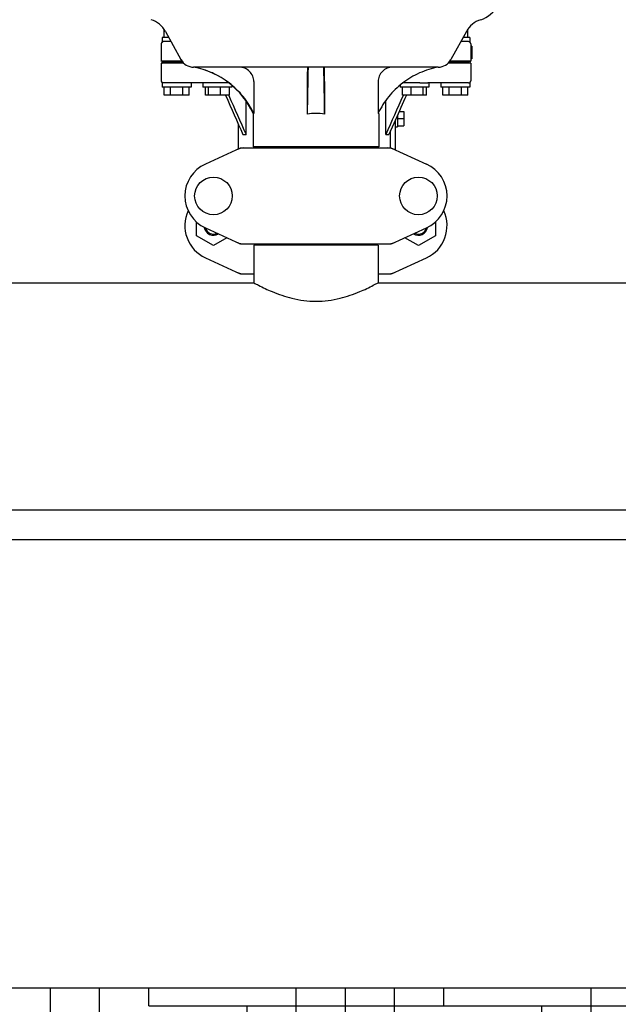
# Model space of a CAD drawing. Units: millimetres. Extents: x 8315 to 12714, y 207 to 6293.
# Drawn here: x 9321 to 9611, y 4273 to 4749 of the extents above; entities that cross this region are included whole.
import ezdxf

# ---------------------------------------------------------------- set-up
doc = ezdxf.new("R2010")
doc.units = ezdxf.units.MM
doc.layers.add('SUELO', color=7, linetype='Continuous')

msp = doc.modelspace()

# ---------------------------------------------------------------- hatches: boundary and pattern name
at = {"layer": 'SUELO'}
h = msp.add_hatch(dxfattribs=at)
h.set_pattern_fill('HOUND', color=8, scale=15, style=0)
h.set_pattern_definition([(0, (8431.154, -109.706), (95.25, 23.8125), [381, -190.5]), (90, (8431.154, -109.706), (-23.8125, -95.25), [381, -190.5])])
h.paths.add_polyline_path([(8695.56, 4280.61), (10816.52, 4280.61), (10816.52, 4200.58), (8695.56, 4200.58)])

# ---------------------------------------------------------------- linework, layer by layer
at = {"linetype": 'Continuous'}
for p, q in [((9390.22, 4740.86), (9390.22, 4738.73)), ((9393.46, 4740.86), (9390.22, 4740.86)), ((9391.22, 4740.86), (9391.22, 4744.86)), ((9391.85, 4743.8), (9399.32, 4730.15)), ((9537.58, 4743.8), (9530.11, 4730.15)), ((9539.21, 4740.86), (9535.97, 4740.86)), ((9538.22, 4740.86), (9538.22, 4744.86)), ((9539.22, 4740.86), (9539.22, 4738.73)), ((9389.72, 4737.86), (9389.72, 4729.36)), ((9394.55, 4738.86), (9390.77, 4738.86)), ((9538.67, 4738.86), (9534.88, 4738.86)), ((9540.22, 4736.61), (9539.71, 4736.61)), ((9539.72, 4737.86), (9539.72, 4735.72)), ((9540.22, 4736.61), (9540.22, 4730.61)), ((9539.72, 4735.72), (9539.72, 4734.7)), ((9540.22, 4735.72), (9539.72, 4735.72)), ((9539.72, 4734.7), (9539.72, 4729.36)), ((9540.22, 4734.7), (9539.72, 4734.7)), ((9390.22, 4729.23), (9389.72, 4729.36)), ((9399.83, 4729.36), (9389.72, 4729.36)), ((9389.72, 4728.36), (9390.22, 4728.49)), ((9389.72, 4728.36), (9389.72, 4719.86)), ((9400.73, 4728.36), (9389.72, 4728.36)), ((9390.22, 4729.23), (9390.22, 4728.49)), ((9391.85, 4728.86), (9390.22, 4729.23)), ((9391.85, 4728.86), (9390.22, 4728.48)), ((9391.85, 4728.86), (9400.24, 4728.86)), ((9523.97, 4726.51), (9405.46, 4726.51)), ((9539.72, 4728.36), (9528.7, 4728.36)), ((9537.58, 4728.86), (9529.2, 4728.86)), ((9539.72, 4729.36), (9529.6, 4729.36)), ((9539.22, 4729.23), (9537.58, 4728.86)), ((9539.22, 4728.48), (9537.58, 4728.86)), ((9539.21, 4729.23), (9539.72, 4729.36)), ((9539.72, 4728.36), (9539.21, 4728.49)), ((9539.22, 4729.23), (9539.22, 4728.49)), ((9540.22, 4730.61), (9539.71, 4730.61)), ((9539.72, 4728.36), (9539.72, 4719.86)), ((9390.22, 4718.99), (9390.22, 4716.86)), ((9410.5, 4718.86), (9390.77, 4718.86)), ((9404.22, 4718.86), (9404.22, 4716.86)), ((9409.99, 4718.86), (9409.99, 4716.86)), ((9422.48, 4718.86), (9414.35, 4718.86)), ((9423.99, 4717.65), (9423.99, 4716.86)), ((9434.62, 4719.51), (9434.62, 4704.11)), ((9460.5, 4719.51), (9460.5, 4703.79)), ((9468.93, 4719.51), (9468.93, 4703.79)), ((9494.81, 4719.51), (9494.81, 4704.11)), ((9505.45, 4717.65), (9505.45, 4716.86)), ((9515.08, 4718.86), (9506.95, 4718.86)), ((9538.67, 4718.86), (9518.93, 4718.86)), ((9519.45, 4718.86), (9519.45, 4716.86)), ((9525.22, 4718.86), (9525.22, 4716.86)), ((9539.22, 4718.99), (9539.22, 4716.86)), ((9404.21, 4716.86), (9390.22, 4716.86)), ((9391.22, 4712.86), (9391.22, 4716.86)), ((9403.22, 4712.86), (9391.22, 4712.86)), ((9394.22, 4712.86), (9394.22, 4716.86)), ((9400.22, 4712.86), (9400.22, 4716.86)), ((9403.22, 4712.86), (9403.22, 4716.86)), ((9423.98, 4716.86), (9409.99, 4716.86)), ((9411.19, 4712.86), (9411.19, 4716.86)), ((9422.78, 4712.86), (9411.19, 4712.86)), ((9412.74, 4712.86), (9412.74, 4716.86)), ((9418.54, 4712.86), (9418.54, 4716.86)), ((9422.45, 4712.86), (9422.5, 4712.74)), ((9422.78, 4712.86), (9422.78, 4716.86)), ((9519.45, 4716.86), (9505.45, 4716.86)), ((9506.65, 4712.86), (9506.65, 4716.86)), ((9518.24, 4712.86), (9506.65, 4712.86)), ((9506.98, 4712.86), (9506.93, 4712.74)), ((9510.89, 4712.86), (9510.89, 4716.86)), ((9516.69, 4712.86), (9516.69, 4716.86)), ((9518.24, 4712.86), (9518.24, 4716.86)), ((9539.21, 4716.86), (9525.22, 4716.86)), ((9526.22, 4712.86), (9526.22, 4716.86)), ((9538.22, 4712.86), (9526.22, 4712.86)), ((9529.22, 4712.86), (9529.22, 4716.86)), ((9535.22, 4712.86), (9535.22, 4716.86)), ((9538.22, 4712.86), (9538.22, 4716.86)), ((9430.88, 4693.86), (9430.88, 4710.04)), ((9498.55, 4693.86), (9498.55, 4710.04)), ((9434.32, 4704.11), (9434.32, 4687.94)), ((9434.62, 4704.11), (9434.32, 4704.11)), ((9495.12, 4704.11), (9494.81, 4704.11)), ((9495.12, 4704.11), (9495.12, 4687.94)), ((9504.22, 4703.18), (9504.22, 4697.61)), ((9505.06, 4705.07), (9507.22, 4705.07)), ((9507.22, 4705.07), (9507.22, 4698.15)), ((9427.22, 4686.9), (9427.22, 4698.68)), ((9503.22, 4700.93), (9500.08, 4693.86)), ((9503.22, 4686.45), (9503.22, 4700.93)), ((9504.22, 4701.61), (9507.22, 4701.61)), ((9504.22, 4698.15), (9507.22, 4698.15)), ((9429.35, 4693.86), (9430.88, 4693.86)), ((9498.55, 4693.86), (9500.08, 4693.86)), ((9500.86, 4687.36), (9500.86, 4695.62)), ((9503.22, 4697.61), (9504.22, 4697.61)), ((9428.07, 4687.29), (9411.16, 4679.58)), ((9428.37, 4687.36), (9501.06, 4687.36)), ((9495.11, 4687.94), (9434.32, 4687.94)), ((9436.3, 4687.36), (9436.3, 4687.94)), ((9493.14, 4687.36), (9493.14, 4687.94)), ((9501.36, 4687.29), (9518.27, 4679.58)), ((9406.83, 4644.87), (9406.83, 4651.49)), ((9522.59, 4651.47), (9522.59, 4644.87)), ((9411.16, 4648.64), (9428.07, 4640.93)), ((9501.36, 4640.93), (9518.27, 4648.64)), ((9415.06, 4640.12), (9406.83, 4644.87)), ((9421.58, 4643.89), (9415.06, 4640.12)), ((9428.37, 4640.86), (9501.06, 4640.86)), ((9436.17, 4640.28), (9436.17, 4640.86)), ((9493.27, 4640.28), (9493.27, 4640.86)), ((9514.36, 4640.12), (9507.84, 4643.88)), ((9522.59, 4644.87), (9514.36, 4640.12)), ((9434.57, 4640.28), (9434.57, 4622.11)), ((9434.57, 4640.28), (9434.57, 4622.11)), ((9494.87, 4640.28), (9434.57, 4640.28)), ((9494.87, 4640.28), (9494.87, 4622.11)), ((9494.87, 4640.28), (9494.87, 4622.11)), ((9411.16, 4634.14), (9428.07, 4626.43)), ((9501.36, 4626.43), (9518.27, 4634.14)), ((9428.37, 4626.36), (9434.57, 4626.36)), ((9494.87, 4626.36), (9501.06, 4626.36)), ((9294.22, 4622.11), (9434.57, 4622.11)), ((9494.87, 4622.11), (9709.57, 4622.11)), ((9314.72, 4512.11), (9859.72, 4512.11)), ((9859.72, 4497.61), (9314.72, 4497.61))]:
    msp.add_line(p, q, dxfattribs=at)
for centre in [(9415.07, 4664.11), (9514.37, 4664.11)]:
    msp.add_circle(centre, 9.12, dxfattribs=at)
for centre, radius, start, end in [((9540.34, 4762.86), 14, 287.3737, 332.6364), ((9381.32, 4738.05), 12, 28.6708, 72.6263), ((9548.11, 4738.05), 12, 107.3737, 151.3292), ((9390.72, 4737.86), 1, 119.9999, 180), ((9538.72, 4737.86), 1, 0, 60.0003), ((9405.46, 4733.51), 7, 208.6715, 270.0012), ((9398.07, 4687.2), 40, 25.0098, 79.3498), ((12982.75, 4653.91), 3522.61, 178.819, 179.18853), ((5946.68, 4653.91), 3522.61, 0.81147, 1.181), ((9523.97, 4733.51), 7, 269.9988, 331.3285), ((9390.72, 4719.86), 1, 180, 240.0004), ((9538.72, 4719.86), 1, 299.9997, 0), ((9398.54, 4686.96), 39.94, 25.4265, 25.6218), ((9464.71, 4675.88), 28.23, 89.9806, 98.5729), ((9464.73, 4675.88), 28.23, 81.4271, 90.0194), ((9530.89, 4686.96), 39.94, 154.3781, 154.5735), ((9429.86, 4679.79), 7.57, 100.9387, 114.5167), ((9429.86, 4679.79), 7.57, 90.0042, 100.8771), ((9499.58, 4679.83), 7.53, 65.4479, 90.0225), ((9418.22, 4664.11), 17, 114.5295, 245.4705), ((9511.22, 4664.11), 17, 294.5295, 65.4705), ((9418.22, 4649.61), 17, 154.7576, 245.4705), ((9511.22, 4649.61), 17, 294.5295, 25.2426), ((9415.07, 4649.61), 4.5, 188.9786, 301.6823), ((9415.07, 4649.61), 4, 194.1923, 296.7434), ((9514.37, 4649.61), 4.5, 238.3177, 351.0213), ((9514.37, 4649.61), 4, 243.2566, 345.8077), ((9429.87, 4648.43), 7.57, 245.4729, 253.6291), ((9429.85, 4648.37), 7.51, 253.6414, 256.5579), ((9429.86, 4648.43), 7.57, 256.5942, 269.988), ((9499.57, 4648.43), 7.57, 270.0042, 280.8771), ((9499.57, 4648.43), 7.57, 280.9387, 294.5167), ((9429.87, 4633.93), 7.57, 245.4729, 253.6291), ((9429.85, 4633.87), 7.51, 253.6414, 256.5579), ((9429.86, 4633.93), 7.57, 256.5942, 269.988), ((9499.57, 4633.93), 7.57, 270.0042, 280.8771), ((9499.57, 4633.93), 7.57, 280.9387, 294.5167)]:
    msp.add_arc(centre, radius, start, end, dxfattribs=at)
for points, knots in [([(9390.22, 4738.73), (9390.22, 4738.72), (9390.23, 4738.74), (9390.25, 4738.74), (9390.3, 4738.77), (9390.36, 4738.79), (9390.44, 4738.82), (9390.57, 4738.85), (9390.69, 4738.86), (9390.77, 4738.86)], [0, 0, 0, 0, 0.017548, 0.068903, 0.152309, 0.266268, 0.409419, 0.580007, 1, 1, 1, 1]), ([(9539.22, 4738.73), (9539.2, 4738.73), (9539.04, 4738.82), (9538.84, 4738.86), (9538.67, 4738.86)], [0, 0, 0, 0, 0.068998, 1, 1, 1, 1]), ([(9434.56, 4704.23), (9433.19, 4707.08), (9429.77, 4712.47), (9422.91, 4719.13), (9414.71, 4724.03), (9408.61, 4725.93), (9405.51, 4726.51)], [0, 0, 0, 0, 0.25015, 0.500198, 0.750141, 1, 1, 1, 1]), ([(9434.62, 4719.51), (9434.62, 4720.43), (9434.24, 4722.28), (9432.64, 4724.61), (9430.28, 4726.15), (9428.43, 4726.51), (9427.51, 4726.51)], [0, 0, 0, 0, 0.250197, 0.500254, 0.750145, 1, 1, 1, 1]), ([(9460.64, 4726.51), (9460.63, 4726.51), (9460.63, 4726.44), (9460.61, 4726.36), (9460.6, 4726.19), (9460.58, 4725.96), (9460.57, 4725.67), (9460.56, 4725.17), (9460.54, 4724.41), (9460.52, 4723.36), (9460.51, 4722.16), (9460.5, 4720.86), (9460.5, 4719.97), (9460.5, 4719.51)], [0, 0, 0, 0, 0.005188, 0.019606, 0.043335, 0.076203, 0.117889, 0.168043, 0.291829, 0.44304, 0.61596, 0.804168, 1, 1, 1, 1]), ([(9468.93, 4719.51), (9468.93, 4719.97), (9468.93, 4720.86), (9468.92, 4722.16), (9468.91, 4723.36), (9468.89, 4724.41), (9468.88, 4725.17), (9468.86, 4725.67), (9468.85, 4725.96), (9468.83, 4726.19), (9468.82, 4726.36), (9468.8, 4726.44), (9468.8, 4726.51), (9468.79, 4726.51)], [0, 0, 0, 0, 0.195815, 0.38401, 0.556943, 0.708163, 0.831953, 0.882108, 0.923795, 0.956664, 0.980394, 0.994812, 1, 1, 1, 1]), ([(9501.92, 4726.51), (9501, 4726.51), (9499.15, 4726.15), (9496.79, 4724.61), (9495.19, 4722.28), (9494.81, 4720.43), (9494.81, 4719.51)], [0, 0, 0, 0, 0.249855, 0.499772, 0.749811, 1, 1, 1, 1]), ([(9523.92, 4726.51), (9520.82, 4725.93), (9514.73, 4724.03), (9506.52, 4719.13), (9499.66, 4712.47), (9496.24, 4707.08), (9494.87, 4704.23)], [0, 0, 0, 0, 0.249859, 0.499802, 0.74985, 1, 1, 1, 1]), ([(9390.77, 4718.86), (9390.69, 4718.86), (9390.57, 4718.87), (9390.44, 4718.9), (9390.36, 4718.93), (9390.3, 4718.95), (9390.25, 4718.98), (9390.23, 4718.98), (9390.22, 4719), (9390.22, 4718.99)], [0, 0, 0, 0, 0.419993, 0.590581, 0.733733, 0.847692, 0.931097, 0.982452, 1, 1, 1, 1]), ([(9414.35, 4718.86), (9413.94, 4718.86), (9413.17, 4718.93), (9412.1, 4719.02), (9411.33, 4718.96), (9410.82, 4718.88), (9410.6, 4718.86), (9410.5, 4718.86)], [0, 0, 0, 0, 0.320134, 0.600511, 0.830036, 0.923306, 1, 1, 1, 1]), ([(9515.08, 4718.86), (9515.29, 4718.86), (9516.07, 4718.89), (9516.83, 4718.99), (9517.4, 4718.99)], [0, 0, 0, 0, 0.273498, 1, 1, 1, 1]), ([(9517.4, 4718.99), (9517.69, 4718.99), (9518.11, 4718.96), (9518.61, 4718.88), (9518.83, 4718.86), (9518.93, 4718.86)], [0, 0, 0, 0, 0.57456, 0.807813, 1, 1, 1, 1]), ([(9538.67, 4718.86), (9538.75, 4718.86), (9538.89, 4718.87), (9539.04, 4718.92), (9539.13, 4718.95), (9539.18, 4718.97), (9539.2, 4718.99), (9539.21, 4718.99), (9539.22, 4718.99)], [0, 0, 0, 0, 0.420505, 0.73382, 0.848014, 0.931463, 0.982607, 1, 1, 1, 1]), ([(9434.57, 4622.11), (9435.35, 4621.68), (9438.25, 4620.13), (9444.29, 4617.27), (9453.5, 4614.08), (9464.75, 4612.59), (9475.99, 4614.09), (9485.17, 4617.28), (9491.19, 4620.14), (9494.08, 4621.68), (9494.87, 4622.11)], [0, 0, 0, 0, 0.042257, 0.155418, 0.315281, 0.50052, 0.685586, 0.845128, 0.957929, 1, 1, 1, 1])]:
    msp.add_open_spline(points, degree=3, knots=knots, dxfattribs=at)
for points in [[(9420.92, 4712.86), (9423.73, 4706.53), (9426.54, 4700.19), (9429.35, 4693.86)], [(9422.5, 4712.74), (9425.3, 4706.44), (9428.09, 4700.15), (9430.88, 4693.86)], [(9506.93, 4712.74), (9504.13, 4706.44), (9501.34, 4700.15), (9498.55, 4693.86)], [(9508.51, 4712.86), (9506.75, 4708.88), (9504.98, 4704.91), (9503.22, 4700.93)], [(9428.07, 4687.29), (9428.17, 4687.34), (9428.27, 4687.36), (9428.37, 4687.36)], [(9501.06, 4687.36), (9501.16, 4687.36), (9501.27, 4687.34), (9501.36, 4687.29)], [(9428.37, 4640.86), (9428.27, 4640.86), (9428.17, 4640.88), (9428.07, 4640.93)], [(9501.36, 4640.93), (9501.27, 4640.88), (9501.16, 4640.86), (9501.06, 4640.86)], [(9428.37, 4626.36), (9428.27, 4626.36), (9428.17, 4626.38), (9428.07, 4626.43)], [(9501.36, 4626.43), (9501.27, 4626.38), (9501.16, 4626.36), (9501.06, 4626.36)]]:
    msp.add_open_spline(points, degree=3, dxfattribs=at)
at = {"layer": 'SUELO', "color": 8}
msp.add_lwpolyline([(8695.56, 4280.61), (10816.52, 4280.61), (10816.52, 4200.58), (8695.56, 4200.58)], close=True, dxfattribs=at)

doc.saveas('drawing.dxf')
